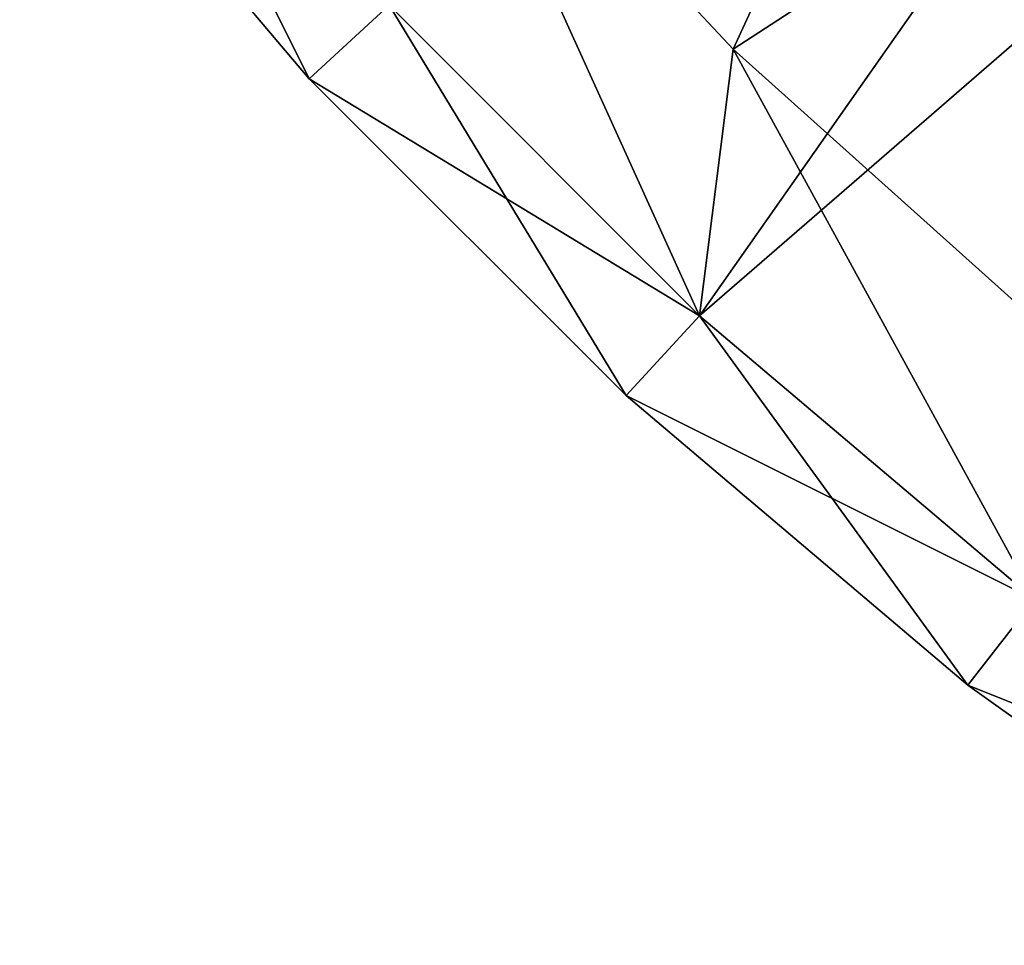
# Model space of a CAD drawing. Units: metres. Extents: x -0.15 to 0.025, y -0.025 to 0.025.
# Drawn here: x -0.02 to -0.015, y -0.021 to -0.017 of the extents above; entities that cross this region are included whole.
import ezdxf

# ---------------------------------------------------------------- set-up
doc = ezdxf.new("R2010")
doc.units = ezdxf.units.M
doc.layers.add('Object_9', color=252, linetype='CONTINUOUS')

msp = doc.modelspace()

# ---------------------------------------------------------------- linework, layer by layer
at = {"layer": 'Object_9'}
for points in [[(-0.012492, -0.012184, 0.004), (-0.018025, -0.016593, 0.004), (-0.016593, -0.018025, 0.004)], [(-0.012492, -0.012184, 0.004), (-0.016593, -0.018025, 0.004), (-0.011217, -0.013367, 0.004)], [(-0.011217, -0.013367, 0.004), (-0.016593, -0.018025, 0.004), (-0.015048, -0.019334, 0.004)], [(-0.015002, -0.013676, 0.002), (-0.016437, -0.016795, 0.002), (-0.01782, -0.01532, 0.002)], [(-0.013676, -0.015002, 0.002), (-0.016437, -0.016795, 0.002), (-0.015002, -0.013676, 0.002)], [(-0.013676, -0.015002, 0.002), (-0.014933, -0.018146, 0.002), (-0.016437, -0.016795, 0.002)], [(-0.019729, -0.015355, 0.0005), (-0.019334, -0.015048), (-0.018393, -0.016932, 0.0005)], [(-0.018393, -0.016932, 0.0005), (-0.019334, -0.015048), (-0.018025, -0.016593)], [(-0.01782, -0.01532), (-0.016593, -0.018025), (-0.018025, -0.016593)], [(-0.016437, -0.016795), (-0.016593, -0.018025), (-0.01782, -0.01532)], [(-0.016437, -0.016795, 0.002), (-0.016437, -0.016795), (-0.01782, -0.01532)], [(-0.016437, -0.016795, 0.002), (-0.01782, -0.01532), (-0.01782, -0.01532, 0.002)], [(-0.019729, -0.015355, 0.0035), (-0.019729, -0.015355, 0.0005), (-0.018393, -0.016932, 0.0005)], [(-0.019729, -0.015355, 0.0035), (-0.018393, -0.016932, 0.0005), (-0.018393, -0.016932, 0.0035)], [(-0.018393, -0.016932, 0.0035), (-0.018025, -0.016593, 0.004), (-0.019729, -0.015355, 0.0035)], [(-0.018393, -0.016932, 0.0005), (-0.018025, -0.016593), (-0.016932, -0.018393, 0.0005)], [(-0.018393, -0.016932, 0.0035), (-0.016593, -0.018025, 0.004), (-0.018025, -0.016593, 0.004)], [(-0.016932, -0.018393, 0.0005), (-0.018025, -0.016593), (-0.016593, -0.018025)], [(-0.016437, -0.016795), (-0.015048, -0.019334), (-0.016593, -0.018025)], [(-0.014933, -0.018146), (-0.015048, -0.019334), (-0.016437, -0.016795)], [(-0.014933, -0.018146, 0.002), (-0.014933, -0.018146), (-0.016437, -0.016795)], [(-0.014933, -0.018146, 0.002), (-0.016437, -0.016795), (-0.016437, -0.016795, 0.002)], [(-0.018393, -0.016932, 0.0035), (-0.018393, -0.016932, 0.0005), (-0.016932, -0.018393, 0.0005)], [(-0.018393, -0.016932, 0.0035), (-0.016932, -0.018393, 0.0005), (-0.016932, -0.018393, 0.0035)], [(-0.016932, -0.018393, 0.0035), (-0.016593, -0.018025, 0.004), (-0.018393, -0.016932, 0.0035)], [(-0.016932, -0.018393, 0.0005), (-0.016593, -0.018025), (-0.015355, -0.019729, 0.0005)], [(-0.016932, -0.018393, 0.0035), (-0.015048, -0.019334, 0.004), (-0.016593, -0.018025, 0.004)], [(-0.015355, -0.019729, 0.0005), (-0.016593, -0.018025), (-0.015048, -0.019334)], [(-0.016932, -0.018393, 0.0035), (-0.016932, -0.018393, 0.0005), (-0.015355, -0.019729, 0.0005)], [(-0.016932, -0.018393, 0.0035), (-0.015355, -0.019729, 0.0005), (-0.015355, -0.019729, 0.0035)], [(-0.015355, -0.019729, 0.0035), (-0.015048, -0.019334, 0.004), (-0.016932, -0.018393, 0.0035)], [(-0.015355, -0.019729, 0.0005), (-0.015048, -0.019334), (-0.013674, -0.020929, 0.0005)], [(-0.015355, -0.019729, 0.0035), (-0.0134, -0.020511, 0.004), (-0.015048, -0.019334, 0.004)], [(-0.015355, -0.019729, 0.0035), (-0.015355, -0.019729, 0.0005), (-0.013674, -0.020929, 0.0005)], [(-0.015355, -0.019729, 0.0035), (-0.013674, -0.020929, 0.0005), (-0.013674, -0.020929, 0.0035)], [(-0.013674, -0.020929, 0.0035), (-0.0134, -0.020511, 0.004), (-0.015355, -0.019729, 0.0035)]]:
    msp.add_3dface(points, dxfattribs=at)

doc.saveas('drawing.dxf')
